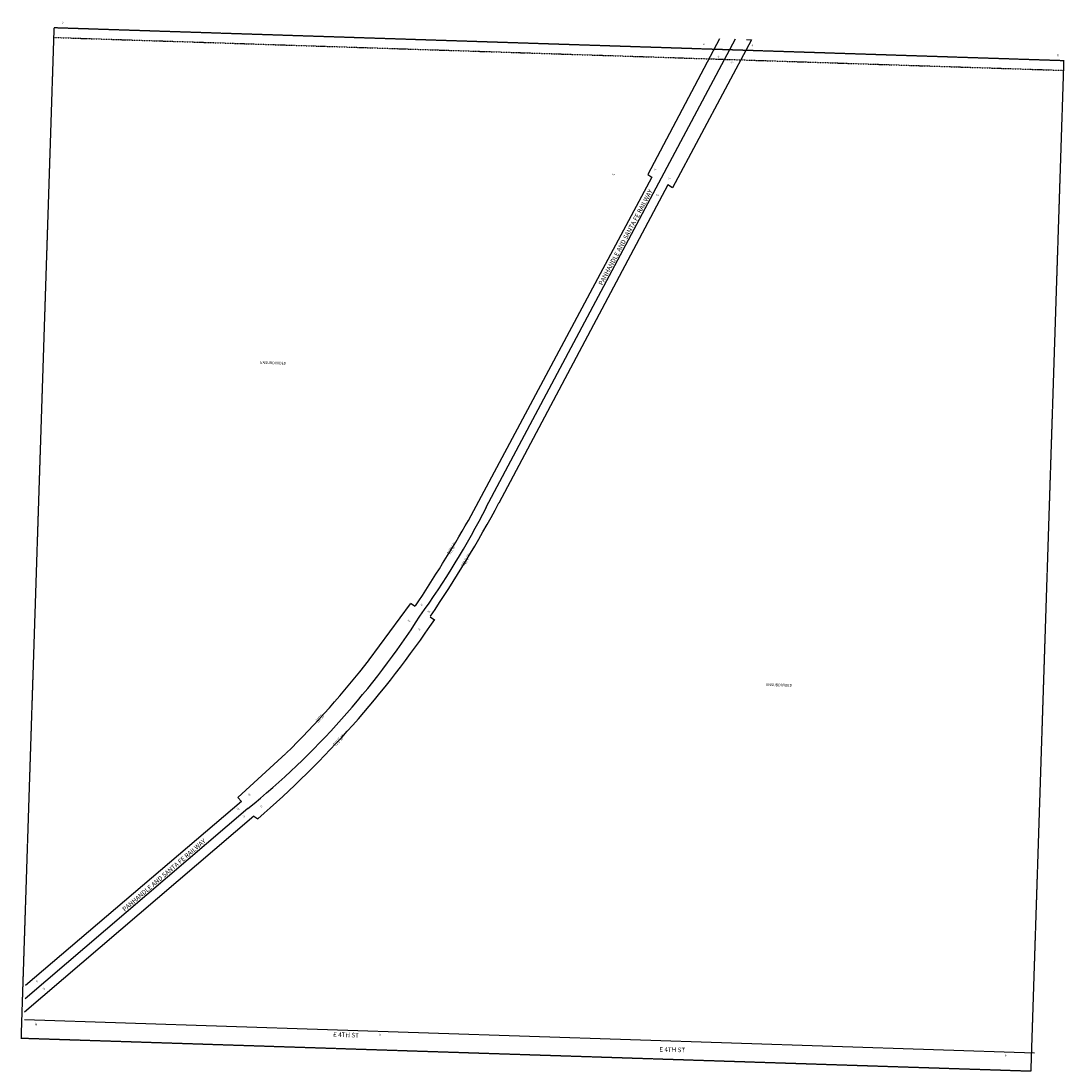
# Model space of a CAD drawing. Extents: x 973961 to 1955363, y 7277696 to 14565871.
# Drawn here: x 973961 to 979411, y 7277696 to 7283181 of the extents above; entities that cross this region are included whole.
import ezdxf
from ezdxf.enums import TextEntityAlignment as Align

# ---------------------------------------------------------------- set-up
doc = ezdxf.new("R2010")
doc.units = 0
doc.linetypes.add('DIVIDE', pattern=[1.25, 0.5, -0.25, 0, -0.25, 0, -0.25])
doc.linetypes.add('HIDDEN', pattern=[0.375, 0.25, -0.125])
for name, color, linetype in [('1', 7, 'CONTINUOUS'), ('10', 7, 'CONTINUOUS'), ('11', 7, 'CONTINUOUS'), ('19', 7, 'CONTINUOUS'), ('27', 7, 'CONTINUOUS'), ('28', 7, 'CONTINUOUS'), ('58', 7, 'CONTINUOUS'), ('6', 7, 'CONTINUOUS')]:
    doc.layers.add(name, color=color, linetype=linetype)
doc.styles.add('ROMANC', font='ROMANC', dxfattribs={"height": 0.2})
doc.styles.add('ROMANS', font='ROMANS', dxfattribs={"height": 0.2})
doc.styles.add('txt', font='TXT', dxfattribs={"height": 0.2})

msp = doc.modelspace()

# ---------------------------------------------------------------- linework, layer by layer
at = {"layer": '1', "color": 253, "linetype": 'HIDDEN'}
msp.add_lwpolyline([(974133.461, 7283144.867), (973961.478, 7277867.669), (979238.676, 7277695.686), (979410.659, 7282972.884), (974133.461, 7283144.867)], dxfattribs=at)
at = {"layer": '27', "color": 32, "linetype": 'CONTINUOUS'}
for p, q in [((976392.522, 7280640.321), (977694.501, 7283086.81)), ((975147.177, 7279066.499), (973982.595, 7278072.448))]:
    msp.add_line(p, q, dxfattribs=at)
for centre, radius, start, end in [((972362.244909, 7282707.754414), 4529.64, 324.4134, 332.8634), ((972449.482502, 7282382.060041), 4274.4, 309.1334, 327.2834)]:
    msp.add_arc(centre, radius, start, end, dxfattribs=at)
at = {"layer": '58', "color": 216, "linetype": 'DIVIDE'}
msp.add_lwpolyline([(974133.461, 7283144.867), (974131.832, 7283094.894), (979409.031, 7282922.91)], dxfattribs=at)
at = {"layer": '6', "color": 7, "linetype": 'CONTINUOUS'}
for p, q in [((977751.226, 7283083.761), (977778.408, 7283082.875)), ((975781.273, 7279844.409), (975996.677, 7280135.747)), ((976020.253, 7280122.372), (975996.155, 7280138.165)), ((976098.95, 7280068.78), (976121.849, 7280053.026)), ((975094.43, 7279123.598), (975345.079, 7279354.356)), ((975113.452, 7279103.524), (975094.43, 7279123.598)), ((975113.452, 7279103.524), (973984.859, 7278141.925)), ((975178.429, 7279027.51), (973980.331, 7278002.971)), ((975178.429, 7279027.51), (975198.278, 7279013.179)), ((973979.058, 7277963.916), (979256.237, 7277791.331))]:
    msp.add_line(p, q, dxfattribs=at)
for points in [[(977611.092, 7283088.328), (977235.602, 7282378.982), (977256.76, 7282365.086), (976297.148, 7280568.99)], [(977778.408, 7283082.875), (977366.001, 7282309.298), (977340.704, 7282325.13), (976457.45, 7280661.617)]]:
    msp.add_lwpolyline(points, dxfattribs=at)
for centre, radius, start, end in [((970752.214244, 7283706.86738), 6467.04, 325.7934, 331.9334), ((969837.263527, 7284264.845739), 7442.4, 326.2034, 330.2534), ((971771.27137, 7282987.132177), 5247.54, 310.7734, 326.0234), ((971880.610324, 7282877.252423), 4941, 314.5434, 322.1534)]:
    msp.add_arc(centre, radius, start, end, dxfattribs=at)

# ---------------------------------------------------------------- texts
at = {"layer": '10', "color": 134, "linetype": 'CONTINUOUS', "style": 'ROMANS'}
for p in [(975209.665983, 7281404.109572), (977852.086983, 7279721.445572)]:
    msp.add_text('UNSUBDIVIDED', height=13.999, rotation=358.1334, dxfattribs=at).set_placement(p, align=Align.TOP_LEFT)
at = {"layer": '11', "color": 7, "linetype": 'CONTINUOUS', "style": 'ROMANS'}
for s, rotation, p in [("50'", 88.1334, (974184.703, 7283166.382)), ("50'", 88.1334, (977531.691, 7283055.162)), ("50'", 88.1334, (977786.403, 7283046.866)), ("50'", 88.1334, (979382.147, 7282994.88)), ("50'", 314.325553, (976045.876, 7280132.161)), ("75'", 320.995511, (975978.876, 7280048.143)), ("50'", 314.325553, (976083.809, 7280098.37)), ("75'", 320.995511, (976033.655, 7280003.903)), ("75'", 314.325553, (975145.88, 7279141.147)), ("50'", 314.325553, (975087.766, 7279066.237)), ("75'", 314.325553, (975208.961, 7279080.492)), ("50'", 314.325553, (975119.059, 7279028.322)), ("50'", 314.325553, (974038.405, 7278165.313)), ("50'", 314.325553, (974074.313, 7278126.476)), ("40'", 88.1334, (974043.354, 7277932.98)), ("40'", 88.1334, (975840.832, 7277877.51)), ("40'", 88.1334, (979110.028, 7277767.849))]:
    msp.add_text(s, height=8, rotation=rotation, dxfattribs=at).set_placement(p)
for s, p in [("75'", (977605.028031, 7282992.988107)), ("75'", (977674.605031, 7282963.563107)), ("50'", (977056.797031, 7282377.120107)), ("75'", (977274.396031, 7282403.577107)), ("75'", (977349.453031, 7282354.964107)), ("50'", (977286.395031, 7282269.601107))]:
    msp.add_text(s, height=8, rotation=333.122289, dxfattribs=at).set_placement(p, align=Align.MIDDLE)
for s, rotation, p in [('2', 59.125661, (976214.694195, 7280434.429402)), ('4', 59.125661, (976222.840195, 7280448.054402)), ('.', 59.125661, (976218.248393, 7280440.375666)), ("'", 59.125661, (976226.399038, 7280454.009107)), ('R', 58.594342, (976194.281157, 7280400.649818)), ('=', 58.594342, (976198.841806, 7280408.116713)), ('7', 58.594342, (976202.455712, 7280414.037214)), ('4', 59.125661, (976206.549195, 7280420.805402)), ('4', 59.125661, (976210.621195, 7280427.617402)), ('0', 58.928294, (976295.910209, 7280382.65064)), ('4', 58.928294, (976299.843086, 7280389.177266)), ("'", 58.928294, (976303.422491, 7280395.1196)), ('R', 58.358314, (976267.102006, 7280335.027391)), ('=', 58.358314, (976271.69251, 7280342.477534)), ('6', 58.928294, (976275.359598, 7280348.548436)), ('4', 58.928294, (976279.361086, 7280355.186266)), ('6', 58.928294, (976283.552598, 7280362.144436)), ('7', 58.928294, (976287.554086, 7280368.782266)), ('.', 58.928294, (976291.127298, 7280374.715322)), ('1', 47.477794, (975533.706943, 7279554.850442)), ("'", 48.129881, (975539.046703, 7279560.676631)), ('R', 47.477794, (975507.686207, 7279526.477279)), ('=', 47.477794, (975513.601694, 7279532.925472)), ('4', 47.477794, (975518.288818, 7279538.039457)), ('9', 47.477794, (975523.652818, 7279543.888457)), ('4', 47.477794, (975529.017818, 7279549.738457)), ('4', 47.417322, (975641.533632, 7279447.979792)), ("'", 47.417322, (975646.227979, 7279453.08849)), ('R', 46.784569, (975598.545553, 7279401.550536)), ('=', 46.784569, (975604.53625, 7279407.928038)), ('5', 46.784569, (975609.295039, 7279412.99127)), ('2', 47.417322, (975614.680632, 7279418.760792)), ('4', 47.417322, (975620.050632, 7279424.603792)), ('7', 47.417322, (975625.421632, 7279430.447792)), ('.', 47.417322, (975630.109536, 7279435.547391)), ('5', 47.417322, (975636.170076, 7279442.143891))]:
    msp.add_text(s, height=8, rotation=rotation, dxfattribs=at).set_placement(p, align=Align.CENTER)
for s, rotation, p in [("'", 59.125661, (976225.44668, 7280440.723362)), ('5', 58.594342, (976201.385449, 7280400.771354)), ('2', 58.594342, (976205.515717, 7280407.535965)), ('2', 58.594342, (976209.651717, 7280414.308965)), ('2', 59.125661, (976217.814836, 7280427.956657)), ('.', 59.125661, (976213.223035, 7280420.276921)), ('9', 59.125661, (976221.886836, 7280434.768657)), ('6', 58.928294, (976278.173422, 7280341.592319)), ('9', 58.928294, (976282.174909, 7280348.230149)), ('2', 58.928294, (976286.270909, 7280355.028149)), ('7', 58.928294, (976294.462909, 7280368.626149)), ('.', 58.928294, (976289.845121, 7280360.961205)), ("'", 58.928294, (976298.043315, 7280374.568484)), ('9', 47.477794, (975510.465695, 7279520.630464)), ('9', 47.477794, (975515.829695, 7279526.480464)), ('5', 47.477794, (975521.20213, 7279532.338571)), ('.', 47.477794, (975525.876384, 7279537.434342)), ('6', 47.477794, (975532.050084, 7279544.167286)), ('5', 47.477794, (975537.29613, 7279549.887571)), ("'", 47.477794, (975541.976819, 7279554.990449)), ('1', 46.784569, (975604.302489, 7279398.916417)), ('3', 46.784569, (975610.422232, 7279405.429201)), ('9', 46.784569, (975615.857232, 7279411.213201)), ('2', 47.417322, (975621.270219, 7279417.063019)), ('.', 47.417322, (975625.956122, 7279422.162618)), ('5', 47.417322, (975632.017662, 7279428.759118)), ('8', 47.417322, (975637.382219, 7279434.595019)), ("'", 47.417322, (975642.076565, 7279439.702717))]:
    msp.add_text(s, height=8, rotation=rotation, dxfattribs=at).set_placement(p, align=Align.TOP_CENTER)
at = {"layer": '19', "color": 1, "linetype": 'CONTINUOUS', "style": 'ROMANC'}
for p in [(975592.105, 7277874.625), (977295.953, 7277797.3)]:
    msp.add_text('E 4TH ST', height=24, rotation=358.1334, dxfattribs=at).set_placement(p)
at = {"layer": '28', "color": 32, "linetype": 'CONTINUOUS', "style": 'txt'}
for rotation, p in [(61.885456, (977130.845244, 7282044.919231)), (40.633972, (974716.501388, 7278709.909158))]:
    msp.add_text('PANHANDLE AND SANTA FE RAILWAY', height=24, rotation=rotation, dxfattribs=at).set_placement(p, align=Align.CENTER)

doc.saveas('drawing.dxf')
